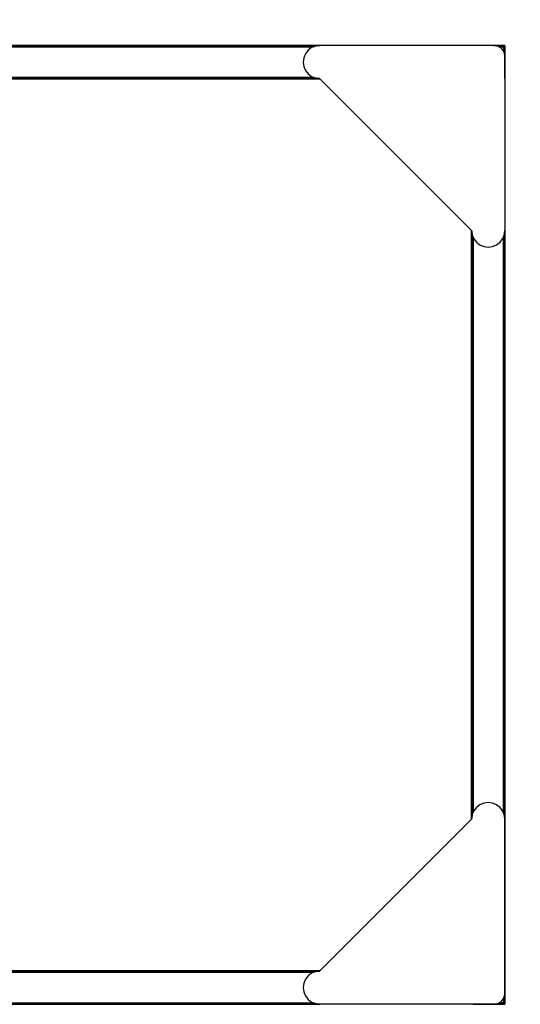
# Model space of a CAD drawing. Units: millimetres. Extents: x 2143 to 9512, y -14812 to -7879.
# Drawn here: x 6701 to 8053, y -13312 to -10653 of the extents above; entities that cross this region are included whole.
import ezdxf

# ---------------------------------------------------------------- set-up
doc = ezdxf.new("R2010")
doc.units = ezdxf.units.MM
doc.layers.add('Strefa bezpieczna', color=8, linetype='Continuous')
doc.dimstyles.get("Standard").update_dxf_attribs({"dimtxt": 180, "dimasz": 200, "dimexe": 0.18, "dimexo": 0.0625, "dimgap": 200, "dimtad": 0, "dimtih": 1, "dimtoh": 1, "dimlfac": 0.001, "dimzin": 0, "dimdsep": 46, "dimtxsty": 'Standard', "dimcen": 0.09, "dimse1": 1, "dimse2": 1, "dimadec": 0, "dimazin": 0, "dimtfac": 1, "dimtdec": 4, "dimtofl": 0, "dimtmove": 0, "dimatfit": 3, "dimfxl": 1, "dimtolj": 1, "dimtzin": 0, "dimarcsym": 0})

# ---------------------------------------------------------------- blocks, each defined once
blk = doc.blocks.new('*D121')
at = {"layer": 'Defpoints', "color": 0}
for p in [(9511.7, -7997.1), (3921.7, -10853.9), (9511.7, -10853.9)]:
    blk.add_point(p, dxfattribs=at)
at = {"layer": 'Strefa bezpieczna', "color": 0, "lineweight": -2}
for p, q in [((4121.7, -7997.1), (6246.7, -7997.1)), ((9311.7, -7997.1), (7186.7, -7997.1))]:
    blk.add_line(p, q, dxfattribs=at)
at = {"layer": 'Strefa bezpieczna', "color": 0}
for points in [[(4121.7, -7963.8), (4121.7, -8030.4), (3921.7, -7997.1)], [(9311.7, -8030.4), (9311.7, -7963.8), (9511.7, -7997.1)]]:
    blk.add_solid(points, dxfattribs=at)
at = {"layer": 'Strefa bezpieczna', "color": 0, "insert": (6716.7, -7997.1), "char_height": 180, "attachment_point": 5}
blk.add_mtext('\\A1;5.59', dxfattribs=at)
blk = doc.blocks.new('*D122')
at = {"layer": 'Defpoints', "color": 0}
for p in [(8011.7, -8541.2), (5421.7, -10987), (8011.7, -11019.4)]:
    blk.add_point(p, dxfattribs=at)
at = {"layer": 'Strefa bezpieczna', "color": 0, "lineweight": -2}
for p, q in [((5621.7, -8541.2), (6246.7, -8541.2)), ((7811.7, -8541.2), (7186.7, -8541.2))]:
    blk.add_line(p, q, dxfattribs=at)
at = {"layer": 'Strefa bezpieczna', "color": 0}
for points in [[(5621.7, -8507.8), (5621.7, -8574.5), (5421.7, -8541.2)], [(7811.7, -8574.5), (7811.7, -8507.8), (8011.7, -8541.2)]]:
    blk.add_solid(points, dxfattribs=at)
at = {"layer": 'Strefa bezpieczna', "color": 0, "insert": (6716.7, -8541.2), "char_height": 180, "attachment_point": 5}
blk.add_mtext('\\A1;2.59', dxfattribs=at)

msp = doc.modelspace()

# ---------------------------------------------------------------- linework, layer by layer
for p, q in [((5921.854, -10722.017), (7511.57, -10722.017)), ((7511.196, -10722.066), (5922.228, -10722.066)), ((5923.341, -10722.212), (7510.083, -10722.212)), ((5925.165, -10722.453), (7508.258, -10722.453)), ((7505.767, -10722.781), (5927.656, -10722.781)), ((5930.753, -10723.188), (7502.671, -10723.188)), ((7499.741, -10723.666), (5933.683, -10723.666)), ((5934.975, -10724.201), (7498.449, -10724.201)), ((5936.375, -10724.781), (7497.049, -10724.781)), ((7495.575, -10725.391), (5937.848, -10725.391)), ((5939.359, -10726.017), (7494.065, -10726.017)), ((7479.892, -10735.178), (7472.741, -10744.498)), ((7489.212, -10728.027), (7479.892, -10735.178)), ((7494.065, -10726.017), (7489.212, -10728.027)), ((7495.575, -10725.391), (7494.065, -10726.017)), ((7497.049, -10724.781), (7495.575, -10725.391)), ((7498.449, -10724.201), (7497.049, -10724.781)), ((7499.741, -10723.666), (7498.449, -10724.201)), ((7500.065, -10723.531), (7499.741, -10723.666)), ((7502.671, -10723.188), (7500.065, -10723.531)), ((7505.767, -10722.781), (7502.671, -10723.188)), ((7508.258, -10722.453), (7505.767, -10722.781)), ((7510.083, -10722.212), (7508.258, -10722.453)), ((7511.196, -10722.066), (7510.083, -10722.212)), ((7511.57, -10722.017), (7511.196, -10722.066)), ((7511.712, -10721.998), (7511.57, -10722.017)), ((7981.712, -10721.998), (7511.712, -10721.998)), ((7981.854, -10722.017), (7981.712, -10721.998)), ((7981.854, -10722.017), (8006.74, -10722.017)), ((7982.228, -10722.066), (7981.854, -10722.017)), ((8007.74, -10722.017), (7981.854, -10722.017)), ((8006.74, -10722.066), (7982.228, -10722.066)), ((7983.341, -10722.212), (7982.228, -10722.066)), ((7983.341, -10722.212), (8006.74, -10722.212)), ((7985.165, -10722.453), (7983.341, -10722.212)), ((7985.165, -10722.453), (8006.74, -10722.453)), ((7987.656, -10722.781), (7985.165, -10722.453)), ((7989.476, -10723.02), (7987.656, -10722.781)), ((8008.48, -10722.781), (7987.656, -10722.781)), ((7989.882, -10723.188), (7989.476, -10723.02)), ((7989.882, -10723.188), (8009.405, -10723.188)), ((7991.034, -10723.666), (7989.882, -10723.188)), ((8010.078, -10723.666), (7991.034, -10723.666)), ((7992.326, -10724.201), (7991.034, -10723.666)), ((7992.326, -10724.201), (8006.74, -10724.201)), ((7993.726, -10724.781), (7992.326, -10724.201)), ((7995.2, -10725.391), (7993.726, -10724.781)), ((7993.726, -10724.781), (8007.74, -10724.781)), ((7996.712, -10726.017), (7995.2, -10725.391)), ((7995.2, -10725.391), (8007.74, -10725.391)), ((8002.925, -10730.785), (7996.712, -10726.017)), ((7996.712, -10726.017), (8007.74, -10726.017)), ((8007.693, -10736.998), (8002.925, -10730.785)), ((8006.775, -10722.017), (8006.685, -10722.017)), ((8006.74, -10722.017), (8008.034, -10722.187)), ((8006.74, -10722.017), (8011.74, -10722.017)), ((8008.034, -10722.61), (8006.74, -10722.453)), ((8006.74, -10722.453), (8008.676, -10722.453)), ((8007.74, -10724.251), (8006.74, -10724.201)), ((8006.74, -10724.201), (8007.74, -10724.201)), ((8007.581, -10722.017), (8007.426, -10722.017)), ((8007.643, -10722.017), (8007.581, -10722.017)), ((8007.74, -10737.113), (8007.693, -10736.998)), ((8007.74, -10724.251), (8007.74, -10724.201)), ((8007.74, -10724.201), (8008.366, -10724.201)), ((8008.034, -10724.266), (8007.74, -10724.251)), ((8007.74, -10724.251), (8007.74, -10724.781)), ((8007.74, -10725.391), (8007.74, -10724.781)), ((8007.74, -10724.781), (8008.366, -10724.781)), ((8008.366, -10725.391), (8007.74, -10725.391)), ((8010.569, -10726.017), (8007.74, -10726.017)), ((8007.74, -10726.017), (8007.74, -10737.113)), ((8010.569, -10743.942), (8007.74, -10737.113)), ((8008.034, -10722.187), (8008.676, -10722.453)), ((8008.48, -10722.781), (8008.034, -10722.61)), ((8008.366, -10724.318), (8008.034, -10724.266)), ((8008.366, -10724.318), (8008.366, -10724.201)), ((8008.366, -10724.201), (8008.976, -10724.201)), ((8008.976, -10724.415), (8008.366, -10724.318)), ((8008.366, -10724.781), (8008.366, -10724.318)), ((8008.366, -10725.391), (8008.366, -10724.781)), ((8008.366, -10724.781), (8008.976, -10724.781)), ((8008.976, -10725.391), (8008.366, -10725.391)), ((8009.24, -10723.072), (8008.48, -10722.781)), ((8009.363, -10722.781), (8008.48, -10722.781)), ((8008.676, -10722.453), (8009.24, -10722.687)), ((8008.676, -10722.453), (8011.74, -10722.453)), ((8008.976, -10724.201), (8008.976, -10724.415)), ((8008.976, -10724.201), (8009.207, -10724.201)), ((8009.24, -10724.457), (8008.976, -10724.415)), ((8008.976, -10724.415), (8008.976, -10724.781)), ((8008.976, -10724.781), (8008.976, -10725.391)), ((8008.976, -10724.781), (8009.342, -10724.781)), ((8009.438, -10725.391), (8008.976, -10725.391)), ((8009.286, -10724.471), (8009.207, -10724.201)), ((8009.207, -10724.201), (8009.556, -10724.201)), ((8009.24, -10722.687), (8009.363, -10722.781)), ((8009.405, -10723.188), (8009.24, -10723.072)), ((8009.286, -10724.471), (8009.24, -10724.457)), ((8009.3, -10724.517), (8009.286, -10724.471)), ((8009.556, -10724.55), (8009.286, -10724.471)), ((8009.342, -10724.781), (8009.3, -10724.517)), ((8009.438, -10725.391), (8009.342, -10724.781)), ((8009.342, -10724.781), (8009.556, -10724.781)), ((8011.74, -10722.781), (8009.363, -10722.781)), ((8009.363, -10722.781), (8009.894, -10723.188)), ((8010.078, -10723.666), (8009.405, -10723.188)), ((8009.405, -10723.188), (8009.894, -10723.188)), ((8009.556, -10725.391), (8009.438, -10725.391)), ((8009.556, -10724.201), (8009.556, -10724.55)), ((8009.556, -10724.201), (8010.091, -10724.201)), ((8009.556, -10724.55), (8009.556, -10724.781)), ((8010.091, -10724.707), (8009.556, -10724.55)), ((8009.556, -10724.781), (8009.556, -10725.391)), ((8009.556, -10724.781), (8010.091, -10724.781)), ((8010.091, -10725.391), (8009.556, -10725.391)), ((8009.894, -10723.188), (8011.74, -10723.188)), ((8009.894, -10723.188), (8010.276, -10723.481)), ((8010.417, -10723.666), (8010.078, -10723.666)), ((8010.091, -10724.707), (8010.091, -10724.201)), ((8010.091, -10724.201), (8010.461, -10724.201)), ((8010.091, -10724.781), (8010.091, -10724.707)), ((8010.276, -10724.761), (8010.091, -10724.707)), ((8010.091, -10724.781), (8010.276, -10724.761)), ((8010.091, -10725.391), (8010.091, -10724.781)), ((8010.569, -10725.391), (8010.091, -10725.391)), ((8010.276, -10723.481), (8010.417, -10723.666)), ((8010.315, -10724.781), (8010.276, -10724.761)), ((8010.569, -10724.907), (8010.315, -10724.781)), ((8010.315, -10724.781), (8010.569, -10724.781)), ((8011.74, -10723.666), (8010.417, -10723.666)), ((8010.569, -10724.352), (8010.461, -10724.201)), ((8010.461, -10724.201), (8010.569, -10724.201)), ((8010.569, -10724.201), (8010.569, -10724.352)), ((8010.569, -10724.201), (8010.604, -10724.201)), ((8010.685, -10724.517), (8010.569, -10724.352)), ((8010.569, -10724.352), (8010.569, -10724.781)), ((8010.569, -10724.781), (8010.569, -10724.907)), ((8010.569, -10724.781), (8010.786, -10724.781)), ((8010.569, -10724.907), (8010.569, -10725.391)), ((8010.898, -10725.071), (8010.569, -10724.907)), ((8010.976, -10725.391), (8010.569, -10725.391)), ((8010.569, -10726.017), (8010.569, -10743.942)), ((8010.569, -10726.017), (8010.976, -10726.017)), ((8010.976, -10724.649), (8010.604, -10724.201)), ((8010.604, -10724.201), (8010.828, -10724.201)), ((8010.786, -10724.781), (8010.685, -10724.517)), ((8010.898, -10725.071), (8010.786, -10724.781)), ((8010.786, -10724.781), (8010.976, -10724.781)), ((8010.828, -10724.201), (8010.976, -10724.394)), ((8010.828, -10724.201), (8010.976, -10724.201)), ((8010.976, -10725.277), (8010.898, -10725.071)), ((8010.976, -10725.111), (8010.898, -10725.071)), ((8010.976, -10724.394), (8010.976, -10724.201)), ((8010.976, -10724.201), (8011.304, -10724.201)), ((8010.976, -10724.394), (8011.07, -10724.517)), ((8010.976, -10724.649), (8010.976, -10724.394)), ((8011.07, -10724.762), (8010.976, -10724.649)), ((8010.976, -10724.781), (8010.976, -10724.649)), ((8010.976, -10724.781), (8011.07, -10724.762)), ((8010.976, -10725.111), (8010.976, -10724.781)), ((8010.976, -10725.277), (8010.976, -10725.111)), ((8011.07, -10725.157), (8010.976, -10725.111)), ((8010.976, -10725.391), (8010.976, -10725.277)), ((8011.02, -10725.391), (8010.976, -10725.277)), ((8011.02, -10725.391), (8010.976, -10725.391)), ((8010.976, -10746.412), (8010.976, -10726.017)), ((8010.976, -10726.017), (8011.183, -10726.017)), ((8011.323, -10725.391), (8011.02, -10725.391)), ((8011.07, -10724.517), (8011.18, -10724.781)), ((8011.322, -10725.324), (8011.07, -10724.762)), ((8011.07, -10724.762), (8011.18, -10724.781)), ((8011.323, -10725.391), (8011.07, -10725.157)), ((8011.18, -10724.781), (8011.319, -10725.116)), ((8011.18, -10724.781), (8011.313, -10724.781)), ((8011.304, -10727.017), (8011.183, -10726.017)), ((8011.183, -10726.017), (8011.304, -10726.017)), ((8011.304, -10724.201), (8011.313, -10724.781)), ((8011.304, -10724.201), (8011.545, -10724.201)), ((8011.304, -10726.017), (8011.304, -10727.017)), ((8011.304, -10726.017), (8011.545, -10726.017)), ((8011.304, -10727.017), (8011.304, -10748.903)), ((8011.313, -10724.781), (8011.319, -10725.116)), ((8011.313, -10724.781), (8011.545, -10724.781)), ((8011.319, -10725.116), (8011.433, -10725.391)), ((8011.319, -10725.116), (8011.322, -10725.324)), ((8011.352, -10725.391), (8011.322, -10725.324)), ((8011.322, -10725.324), (8011.323, -10725.391)), ((8011.352, -10725.391), (8011.323, -10725.391)), ((8011.433, -10725.391), (8011.352, -10725.391)), ((8011.545, -10725.391), (8011.433, -10725.391)), ((8011.545, -10724.201), (8011.545, -10724.781)), ((8011.545, -10724.201), (8011.691, -10724.201)), ((8011.545, -10724.781), (8011.545, -10725.391)), ((8011.545, -10724.781), (8011.691, -10724.781)), ((8011.691, -10725.391), (8011.545, -10725.391)), ((8011.545, -10726.017), (8011.57, -10726.017)), ((8011.545, -10750.728), (8011.545, -10726.017)), ((8011.57, -10726.017), (8011.607, -10726.017)), ((8011.57, -10726.162), (8011.57, -10726.017)), ((8011.57, -10726.162), (8011.619, -10726.173)), ((8011.74, -10727.072), (8011.59, -10726.017)), ((8011.74, -10727.072), (8011.59, -10726.017)), ((8011.607, -10726.017), (8011.619, -10726.173)), ((8011.607, -10726.017), (8011.682, -10726.195)), ((8011.607, -10726.017), (8011.691, -10726.017)), ((8011.607, -10726.017), (8011.691, -10726.117)), ((8011.619, -10726.173), (8011.682, -10726.195)), ((8011.619, -10726.173), (8011.682, -10726.567)), ((8011.682, -10726.195), (8011.691, -10726.117)), ((8011.682, -10726.567), (8011.682, -10726.195)), ((8011.682, -10726.567), (8011.691, -10726.647)), ((8011.691, -10724.781), (8011.691, -10724.201)), ((8011.691, -10724.201), (8011.74, -10724.201)), ((8011.691, -10725.391), (8011.691, -10724.781)), ((8011.691, -10724.781), (8011.74, -10724.781)), ((8011.74, -10725.391), (8011.691, -10725.391)), ((8011.691, -10726.017), (8011.74, -10726.017)), ((8011.691, -10726.117), (8011.691, -10726.017)), ((8011.691, -10726.117), (8011.74, -10726.176)), ((8011.691, -10726.647), (8011.691, -10726.674)), ((8011.691, -10726.674), (8011.74, -10726.982)), ((8011.691, -10751.841), (8011.691, -10726.674)), ((8011.74, -10726.114), (8011.707, -10726.017)), ((8011.74, -10726.114), (8011.707, -10726.017)), ((8011.74, -10722.781), (8011.74, -10722.453)), ((8011.74, -10723.188), (8011.74, -10722.781)), ((8011.74, -10723.666), (8011.74, -10723.188)), ((8011.74, -10724.201), (8011.74, -10723.666)), ((8011.74, -10724.781), (8011.74, -10724.201)), ((8011.74, -10725.391), (8011.74, -10724.781)), ((8011.74, -10726.017), (8011.74, -10725.391)), ((8011.74, -10726.017), (8011.74, -10726.176)), ((8011.74, -10807.82), (8011.74, -10726.017)), ((8011.74, -10807.82), (8011.74, -10726.017)), ((8011.74, -10726.114), (8011.74, -10726.33)), ((8011.74, -10726.114), (8011.74, -10726.176)), ((8011.74, -10726.114), (8011.74, -10726.33)), ((8011.74, -10726.114), (8011.74, -10726.176)), ((8011.74, -10726.982), (8011.74, -10726.176)), ((8011.74, -10726.33), (8011.74, -10726.176)), ((8011.74, -10726.33), (8011.74, -10726.176)), ((8011.74, -10726.213), (8011.74, -10808.017)), ((8011.74, -10726.213), (8011.74, -10808.017)), ((8011.74, -10807.051), (8011.74, -10726.982)), ((8011.74, -10727.072), (8011.74, -10726.982)), ((8011.74, -10726.982), (8011.74, -10727.02)), ((8011.74, -10726.982), (8011.74, -10727.02)), ((8011.74, -10727.072), (8011.74, -10726.982)), ((8011.74, -10727.072), (8011.74, -10727.02)), ((8011.74, -10727.072), (8011.74, -10727.02)), ((7468.245, -10755.351), (7466.712, -10766.998)), ((7466.712, -10766.998), (7468.245, -10778.645)), ((7472.741, -10744.498), (7468.245, -10755.351)), ((8010.69, -10744.233), (8010.569, -10743.942)), ((8010.976, -10746.412), (8010.69, -10744.233)), ((8011.304, -10748.903), (8010.976, -10746.412)), ((8011.545, -10750.728), (8011.304, -10748.903)), ((8011.691, -10751.841), (8011.545, -10750.728)), ((8011.712, -10751.998), (8011.691, -10751.841)), ((8011.712, -10751.998), (8011.712, -10807.215)), ((7468.245, -10778.645), (7472.741, -10789.498)), ((7472.741, -10789.498), (7479.892, -10798.818)), ((7511.712, -10811.998), (5921.712, -10811.998)), ((5921.944, -10811.967), (7511.48, -10811.967)), ((7510.367, -10811.821), (5923.057, -10811.821)), ((5924.881, -10811.581), (7508.542, -10811.581)), ((5927.372, -10811.253), (7506.051, -10811.253)), ((7502.955, -10810.845), (5930.469, -10810.845)), ((7499.831, -10810.368), (5933.592, -10810.368)), ((5934.884, -10809.833), (7498.539, -10809.833)), ((7497.139, -10809.253), (5936.284, -10809.253)), ((7495.666, -10808.642), (5937.758, -10808.642)), ((5939.269, -10808.017), (7494.155, -10808.017)), ((7479.892, -10798.818), (7489.212, -10805.969)), ((7489.212, -10805.969), (7494.155, -10808.017)), ((7494.155, -10808.017), (7495.666, -10808.642)), ((7495.666, -10808.642), (7497.139, -10809.253)), ((7497.139, -10809.253), (7498.539, -10809.833)), ((7498.539, -10809.833), (7499.831, -10810.368)), ((7499.831, -10810.368), (7500.065, -10810.465)), ((7500.065, -10810.465), (7502.955, -10810.845)), ((7502.955, -10810.845), (7506.051, -10811.253)), ((7506.051, -10811.253), (7508.542, -10811.581)), ((7508.542, -10811.581), (7510.367, -10811.821)), ((7510.367, -10811.821), (7511.48, -10811.967)), ((7511.48, -10811.967), (7511.712, -10811.998)), ((7921.712, -11221.998), (7511.712, -10811.998)), ((8011.74, -10806.961), (8011.712, -10807.161)), ((8011.74, -10806.961), (8011.712, -10807.161)), ((8011.712, -10807.215), (8011.74, -10807.051)), ((8011.712, -10807.215), (8011.712, -10807.891)), ((8011.712, -10807.891), (8011.74, -10807.858)), ((8011.712, -10807.891), (8011.712, -10808.016)), ((8011.74, -10807.919), (8011.712, -10808.002)), ((8011.74, -10807.919), (8011.712, -10808.002)), ((8011.712, -10808.016), (8011.74, -10808.017)), ((8011.712, -10808.016), (8011.712, -10808.642)), ((8011.74, -10808.642), (8011.712, -10808.642)), ((8011.712, -10808.642), (8011.712, -10809.253)), ((8011.712, -10809.253), (8011.74, -10809.253)), ((8011.712, -10809.253), (8011.712, -10809.833)), ((8011.712, -10809.833), (8011.74, -10809.833)), ((8011.712, -10809.833), (8011.712, -10810.368)), ((8011.74, -10810.368), (8011.712, -10810.368)), ((8011.712, -10810.368), (8011.712, -10810.845)), ((8011.712, -10810.845), (8011.74, -10810.845)), ((8011.712, -10810.845), (8011.712, -10811.253)), ((8011.74, -10811.253), (8011.712, -10811.253)), ((8011.712, -10811.253), (8011.712, -10811.581)), ((8011.712, -10811.581), (8011.74, -10811.581)), ((8011.712, -10811.581), (8011.712, -10811.821)), ((8011.712, -10811.821), (8011.74, -10811.821)), ((8011.712, -10811.821), (8011.712, -10811.967)), ((8011.74, -10811.967), (8011.712, -10811.967)), ((8011.712, -10811.967), (8011.712, -10812.017)), ((8011.712, -10812.017), (8011.74, -10812.017)), ((8011.712, -10812.017), (8011.712, -10816.8)), ((8011.74, -10817.017), (8011.712, -10816.8)), ((8011.712, -10816.8), (8011.712, -11221.998)), ((8011.74, -10806.961), (8011.74, -10807.051)), ((8011.74, -10806.961), (8011.74, -10807.014)), ((8011.74, -10806.961), (8011.74, -10807.014)), ((8011.74, -10806.961), (8011.74, -10807.051)), ((8011.74, -10807.051), (8011.74, -10807.014)), ((8011.74, -10807.051), (8011.74, -10807.014)), ((8011.74, -10807.051), (8011.74, -10807.858)), ((8011.74, -10807.703), (8011.74, -10807.858)), ((8011.74, -10807.919), (8011.74, -10807.703)), ((8011.74, -10807.919), (8011.74, -10807.703)), ((8011.74, -10807.703), (8011.74, -10807.858)), ((8011.74, -10807.858), (8011.74, -10808.017)), ((8011.74, -10807.858), (8011.74, -10807.919)), ((8011.74, -10807.858), (8011.74, -10807.919)), ((8011.74, -10808.017), (8011.74, -10808.642)), ((8011.74, -10808.642), (8011.74, -10809.253)), ((8011.74, -10809.253), (8011.74, -10809.833)), ((8011.74, -10810.368), (8011.74, -10809.833)), ((8011.74, -10810.368), (8011.74, -10810.845)), ((8011.74, -10810.845), (8011.74, -10811.253)), ((8011.74, -10811.253), (8011.74, -10811.581)), ((8011.74, -10811.821), (8011.74, -10811.581)), ((8011.74, -10811.967), (8011.74, -10811.821)), ((8011.74, -10812.017), (8011.74, -10811.967)), ((8011.74, -10812.017), (8011.74, -10817.017)), ((8011.74, -10817.017), (8011.74, -13217.017)), ((7921.712, -11221.998), (7921.74, -11222.215)), ((7921.74, -11222.215), (7921.74, -12811.781)), ((7921.74, -11222.215), (7921.79, -11222.589)), ((8011.545, -11223.268), (8011.691, -11222.155)), ((8011.691, -11222.155), (8011.712, -11221.998)), ((8011.691, -12811.841), (8011.691, -11222.155)), ((7921.79, -12811.407), (7921.79, -11222.589)), ((7921.79, -11222.589), (7921.936, -11223.702)), ((7921.936, -11223.702), (7921.936, -12810.294)), ((7921.936, -11223.702), (7922.176, -11225.526)), ((7922.176, -11225.526), (7922.176, -12808.47)), ((7922.176, -11225.526), (7922.504, -11228.017)), ((7922.504, -12805.979), (7922.504, -11228.017)), ((7922.504, -11228.017), (7922.912, -11231.114)), ((7922.912, -11231.114), (7922.912, -12802.882)), ((7922.912, -11231.114), (7923.245, -11233.645)), ((7923.245, -11233.645), (7923.389, -11233.993)), ((7923.389, -12800.003), (7923.389, -11233.993)), ((7923.389, -11233.993), (7923.924, -11235.285)), ((7923.924, -11235.285), (7923.924, -12798.711)), ((7923.924, -11235.285), (7924.504, -11236.685)), ((7924.504, -11236.685), (7924.504, -12797.311)), ((7924.504, -11236.685), (7925.115, -11238.158)), ((7925.115, -12795.838), (7925.115, -11238.158)), ((7925.115, -11238.158), (7925.74, -11239.669)), ((7925.74, -11239.669), (7925.74, -12794.327)), ((7925.74, -11239.669), (7927.741, -11244.498)), ((7927.741, -11244.498), (7934.892, -11253.818)), ((7998.532, -11253.818), (8005.683, -11244.498)), ((8005.683, -11244.498), (8007.74, -11239.531)), ((8007.74, -11239.531), (8008.366, -11238.02)), ((8007.74, -11239.531), (8007.74, -12794.465)), ((8008.366, -11238.02), (8008.976, -11236.547)), ((8008.366, -12795.976), (8008.366, -11238.02)), ((8008.976, -11236.547), (8009.556, -11235.147)), ((8008.976, -11236.547), (8008.976, -12797.449)), ((8009.556, -11235.147), (8010.091, -11233.855)), ((8009.556, -11235.147), (8009.556, -12798.849)), ((8010.091, -11233.855), (8010.178, -11233.645)), ((8010.091, -12800.141), (8010.091, -11233.855)), ((8010.178, -11233.645), (8010.569, -11230.68)), ((8010.569, -11230.68), (8010.976, -11227.584)), ((8010.569, -11230.68), (8010.569, -12803.316)), ((8010.976, -11227.584), (8011.304, -11225.093)), ((8010.976, -12806.412), (8010.976, -11227.584)), ((8011.304, -11225.093), (8011.545, -11223.268)), ((8011.304, -11225.093), (8011.304, -12808.903)), ((8011.545, -11223.268), (8011.545, -12810.728)), ((7934.892, -11253.818), (7944.212, -11260.969)), ((7944.212, -11260.969), (7955.065, -11265.465)), ((7955.065, -11265.465), (7966.712, -11266.998)), ((7966.712, -11266.998), (7978.359, -11265.465)), ((7978.359, -11265.465), (7989.212, -11260.969)), ((7989.212, -11260.969), (7998.532, -11253.818)), ((7927.741, -12789.498), (7925.74, -12794.327)), ((7934.892, -12780.178), (7927.741, -12789.498)), ((7944.212, -12773.027), (7934.892, -12780.178)), ((7955.065, -12768.531), (7944.212, -12773.027)), ((7966.712, -12766.998), (7955.065, -12768.531)), ((7978.359, -12768.531), (7966.712, -12766.998)), ((7989.212, -12773.027), (7978.359, -12768.531)), ((7998.532, -12780.178), (7989.212, -12773.027)), ((8005.683, -12789.498), (7998.532, -12780.178)), ((8007.74, -12794.465), (8005.683, -12789.498)), ((7511.712, -13221.998), (7921.712, -12811.998)), ((7921.74, -12811.781), (7921.712, -12811.998)), ((7921.79, -12811.407), (7921.74, -12811.781)), ((7921.936, -12810.294), (7921.79, -12811.407)), ((7922.176, -12808.47), (7921.936, -12810.294)), ((7922.504, -12805.979), (7922.176, -12808.47)), ((7922.912, -12802.882), (7922.504, -12805.979)), ((7923.245, -12800.351), (7922.912, -12802.882)), ((7923.389, -12800.003), (7923.245, -12800.351)), ((7923.924, -12798.711), (7923.389, -12800.003)), ((7924.504, -12797.311), (7923.924, -12798.711)), ((7925.115, -12795.838), (7924.504, -12797.311)), ((7925.74, -12794.327), (7925.115, -12795.838)), ((8008.366, -12795.976), (8007.74, -12794.465)), ((8008.976, -12797.449), (8008.366, -12795.976)), ((8009.556, -12798.849), (8008.976, -12797.449)), ((8010.091, -12800.141), (8009.556, -12798.849)), ((8010.178, -12800.351), (8010.091, -12800.141)), ((8010.569, -12803.316), (8010.178, -12800.351)), ((8010.976, -12806.412), (8010.569, -12803.316)), ((8011.304, -12808.903), (8010.976, -12806.412)), ((8011.545, -12810.728), (8011.304, -12808.903)), ((8011.691, -12811.841), (8011.545, -12810.728)), ((8011.712, -12811.998), (8011.691, -12811.841)), ((8011.712, -13217.233), (8011.712, -12811.998)), ((7511.57, -13222.017), (5921.854, -13222.017)), ((5922.228, -13222.066), (7511.196, -13222.066)), ((7510.083, -13222.212), (5923.341, -13222.212)), ((7508.258, -13222.453), (5925.165, -13222.453)), ((5927.656, -13222.781), (7505.767, -13222.781)), ((7502.671, -13223.188), (5930.753, -13223.188)), ((5933.683, -13223.666), (7499.741, -13223.666)), ((7498.449, -13224.201), (5934.975, -13224.201)), ((7497.049, -13224.781), (5936.375, -13224.781)), ((5937.848, -13225.391), (7495.575, -13225.391)), ((7494.065, -13226.017), (5939.359, -13226.017)), ((7479.892, -13235.178), (7472.741, -13244.498)), ((7489.212, -13228.027), (7479.892, -13235.178)), ((7494.065, -13226.017), (7489.212, -13228.027)), ((7495.575, -13225.391), (7494.065, -13226.017)), ((7497.049, -13224.781), (7495.575, -13225.391)), ((7498.449, -13224.201), (7497.049, -13224.781)), ((7499.741, -13223.666), (7498.449, -13224.201)), ((7500.065, -13223.531), (7499.741, -13223.666)), ((7502.671, -13223.188), (7500.065, -13223.531)), ((7505.767, -13222.781), (7502.671, -13223.188)), ((7508.258, -13222.453), (7505.767, -13222.781)), ((7510.083, -13222.212), (7508.258, -13222.453)), ((7511.196, -13222.066), (7510.083, -13222.212)), ((7511.57, -13222.017), (7511.196, -13222.066)), ((7511.712, -13221.998), (7511.57, -13222.017)), ((8011.712, -13217.233), (8011.74, -13217.017)), ((8011.712, -13222.017), (8011.712, -13217.233)), ((8011.74, -13222.017), (8011.712, -13222.017)), ((8011.712, -13222.066), (8011.712, -13222.017)), ((8011.712, -13222.066), (8011.74, -13222.066)), ((8011.712, -13222.212), (8011.712, -13222.066)), ((8011.74, -13222.212), (8011.712, -13222.212)), ((8011.712, -13222.453), (8011.712, -13222.212)), ((8011.74, -13222.453), (8011.712, -13222.453)), ((8011.712, -13222.781), (8011.712, -13222.453)), ((8011.712, -13222.781), (8011.74, -13222.781)), ((8011.712, -13223.188), (8011.712, -13222.781)), ((8011.74, -13223.188), (8011.712, -13223.188)), ((8011.712, -13223.666), (8011.712, -13223.188)), ((8011.712, -13223.666), (8011.74, -13223.666)), ((8011.712, -13224.201), (8011.712, -13223.666)), ((8011.74, -13224.201), (8011.712, -13224.201)), ((8011.712, -13224.781), (8011.712, -13224.201)), ((8011.74, -13224.781), (8011.712, -13224.781)), ((8011.712, -13225.391), (8011.712, -13224.781)), ((8011.712, -13225.391), (8011.74, -13225.391)), ((8011.712, -13226.031), (8011.712, -13225.391)), ((8011.74, -13226.017), (8011.712, -13226.031)), ((8011.74, -13226.114), (8011.712, -13226.031)), ((8011.712, -13226.204), (8011.712, -13226.031)), ((8011.74, -13226.213), (8011.712, -13226.204)), ((8011.712, -13226.264), (8011.712, -13226.204)), ((8011.74, -13226.33), (8011.712, -13226.264)), ((8011.712, -13226.819), (8011.712, -13226.264)), ((8011.712, -13226.819), (8011.74, -13226.982)), ((8011.712, -13281.998), (8011.712, -13226.819)), ((8011.712, -13226.872), (8011.74, -13227.072)), ((8011.74, -13217.017), (8011.74, -13222.017)), ((8011.74, -13222.066), (8011.74, -13222.017)), ((8011.74, -13222.212), (8011.74, -13222.066)), ((8011.74, -13222.453), (8011.74, -13222.212)), ((8011.74, -13222.453), (8011.74, -13222.781)), ((8011.74, -13223.188), (8011.74, -13222.781)), ((8011.74, -13223.666), (8011.74, -13223.188)), ((8011.74, -13223.666), (8011.74, -13224.201)), ((8011.74, -13224.201), (8011.74, -13224.781)), ((8011.74, -13224.781), (8011.74, -13225.391)), ((8011.74, -13225.391), (8011.74, -13226.017)), ((8011.74, -13226.017), (8011.74, -13226.114)), ((8011.74, -13226.017), (8011.74, -13307.82)), ((8011.74, -13226.114), (8011.74, -13226.213)), ((8011.74, -13226.33), (8011.74, -13226.114)), ((8011.74, -13226.176), (8011.74, -13226.33)), ((8011.74, -13226.33), (8011.74, -13226.213)), ((8011.74, -13308.017), (8011.74, -13226.213)), ((8011.74, -13226.982), (8011.74, -13226.33)), ((8011.74, -13307.051), (8011.74, -13226.982)), ((8011.74, -13226.982), (8011.74, -13227.072)), ((8011.74, -13227.02), (8011.74, -13226.982)), ((8011.74, -13227.072), (8011.74, -13227.02)), ((7468.245, -13255.351), (7466.712, -13266.998)), ((7466.712, -13266.998), (7468.245, -13278.645)), ((7472.741, -13244.498), (7468.245, -13255.351)), ((7468.245, -13278.645), (7472.741, -13289.498)), ((7472.741, -13289.498), (7479.892, -13298.818)), ((8007.74, -13296.883), (8008.366, -13295.372)), ((8008.366, -13295.372), (8008.976, -13293.899)), ((8008.366, -13295.372), (8008.366, -13308.017)), ((8008.976, -13293.899), (8009.556, -13292.499)), ((8008.976, -13293.899), (8008.976, -13308.017)), ((8009.556, -13292.499), (8010.091, -13291.207)), ((8009.556, -13292.499), (8009.556, -13307.017)), ((8010.091, -13291.207), (8010.569, -13290.054)), ((8010.091, -13308.017), (8010.091, -13291.207)), ((8010.569, -13290.054), (8010.69, -13289.763)), ((8010.569, -13290.054), (8010.569, -13308.017)), ((8010.69, -13289.763), (8010.976, -13287.584)), ((8010.976, -13287.584), (8011.304, -13285.093)), ((8010.976, -13308.017), (8010.976, -13287.584)), ((8011.304, -13285.093), (8011.545, -13283.268)), ((8011.304, -13285.093), (8011.304, -13307.017)), ((8011.545, -13283.268), (8011.691, -13282.155)), ((8011.545, -13283.268), (8011.545, -13308.017)), ((8011.691, -13282.155), (8011.712, -13281.998)), ((8011.691, -13282.155), (8011.691, -13307.307)), ((7511.712, -13311.998), (5921.712, -13311.998)), ((5921.944, -13311.967), (7511.48, -13311.967)), ((7510.367, -13311.821), (5923.057, -13311.821)), ((7508.542, -13311.581), (5924.881, -13311.581)), ((5927.372, -13311.253), (7506.051, -13311.253)), ((7502.955, -13310.845), (5930.469, -13310.845)), ((5933.592, -13310.368), (7499.831, -13310.368)), ((7498.539, -13309.833), (5934.884, -13309.833)), ((7497.139, -13309.253), (5936.284, -13309.253)), ((5937.758, -13308.642), (7495.666, -13308.642)), ((5939.269, -13308.017), (7494.155, -13308.017)), ((7479.892, -13298.818), (7489.212, -13305.969)), ((7489.212, -13305.969), (7494.155, -13308.017)), ((7494.155, -13308.017), (7495.666, -13308.642)), ((7495.666, -13308.642), (7497.139, -13309.253)), ((7497.139, -13309.253), (7498.539, -13309.833)), ((7498.539, -13309.833), (7499.831, -13310.368)), ((7499.831, -13310.368), (7500.065, -13310.465)), ((7500.065, -13310.465), (7502.955, -13310.845)), ((7502.955, -13310.845), (7506.051, -13311.253)), ((7506.051, -13311.253), (7508.542, -13311.581)), ((7508.542, -13311.581), (7510.367, -13311.821)), ((7510.367, -13311.821), (7511.48, -13311.967)), ((7511.48, -13311.967), (7511.712, -13311.998)), ((7916.74, -13312.017), (7511.712, -13311.998)), ((7916.882, -13311.998), (7916.74, -13312.017)), ((7921.74, -13312.017), (7916.882, -13311.998)), ((7925.74, -13312.017), (7921.74, -13312.017)), ((7925.877, -13311.998), (7925.74, -13312.017)), ((8007.544, -13312.017), (7925.74, -13312.017)), ((8007.544, -13312.017), (7925.74, -13312.017)), ((7925.838, -13312.017), (7925.783, -13311.998)), ((7925.838, -13312.017), (7925.783, -13311.998)), ((7925.838, -13312.017), (7926.054, -13312.017)), ((7925.899, -13312.017), (7925.838, -13312.017)), ((7925.838, -13312.017), (7925.899, -13312.017)), ((7925.838, -13312.017), (7926.054, -13312.017)), ((7925.877, -13311.998), (7925.899, -13312.017)), ((7925.971, -13312.017), (7925.899, -13312.017)), ((7926.054, -13312.017), (7925.899, -13312.017)), ((7926.054, -13312.017), (7925.899, -13312.017)), ((7925.937, -13312.017), (8007.74, -13312.017)), ((7925.937, -13312.017), (8007.74, -13312.017)), ((7925.971, -13312.017), (7926.573, -13311.998)), ((7926.573, -13311.998), (7926.61, -13311.998)), ((7926.61, -13311.998), (7926.706, -13312.017)), ((7926.796, -13312.017), (7926.664, -13311.998)), ((7926.796, -13312.017), (7926.664, -13311.998)), ((7926.706, -13312.017), (7981.712, -13311.998)), ((7926.706, -13312.017), (7926.743, -13312.017)), ((7926.796, -13312.017), (7926.706, -13312.017)), ((7926.706, -13312.017), (7926.743, -13312.017)), ((7926.796, -13312.017), (7926.706, -13312.017)), ((7926.796, -13312.017), (7926.743, -13312.017)), ((7926.796, -13312.017), (7926.743, -13312.017)), ((7981.712, -13311.998), (7981.944, -13311.967)), ((8006.775, -13312.017), (7981.712, -13311.998)), ((7981.944, -13311.967), (7983.057, -13311.821)), ((7981.944, -13311.967), (8006.74, -13311.967)), ((7983.057, -13311.821), (7984.881, -13311.581)), ((7983.057, -13311.821), (8007.74, -13311.821)), ((7984.881, -13311.581), (7987.372, -13311.253)), ((8006.74, -13311.581), (7984.881, -13311.581)), ((7987.372, -13311.253), (7989.476, -13310.976)), ((7987.372, -13311.253), (8007.74, -13311.253)), ((7989.476, -13310.976), (7989.792, -13310.845)), ((7989.792, -13310.845), (7996.62, -13308.017)), ((8007.74, -13310.845), (7989.792, -13310.845)), ((7996.62, -13308.017), (7996.712, -13307.979)), ((8007.74, -13308.017), (7996.62, -13308.017)), ((7996.712, -13307.979), (8002.925, -13303.211)), ((8002.925, -13303.211), (8007.693, -13296.998)), ((8006.685, -13312.017), (8007.74, -13311.866)), ((8006.685, -13312.017), (8007.74, -13311.866)), ((8006.685, -13312.017), (8006.775, -13312.017)), ((8006.685, -13312.017), (8006.737, -13312.017)), ((8006.685, -13312.017), (8006.737, -13312.017)), ((8006.685, -13312.017), (8006.775, -13312.017)), ((8006.775, -13312.017), (8006.737, -13312.017)), ((8006.775, -13312.017), (8006.737, -13312.017)), ((8006.74, -13311.581), (8007.74, -13311.459)), ((8007.74, -13311.581), (8006.74, -13311.581)), ((8006.74, -13311.967), (8006.994, -13311.986)), ((8006.994, -13311.986), (8006.775, -13312.017)), ((8006.775, -13312.017), (8007.581, -13312.017)), ((8007.083, -13311.967), (8006.994, -13311.986)), ((8007.126, -13311.967), (8007.083, -13311.967)), ((8007.19, -13311.958), (8007.126, -13311.967)), ((8007.584, -13311.896), (8007.19, -13311.958)), ((8007.19, -13311.958), (8007.562, -13311.958)), ((8007.643, -13312.017), (8007.426, -13312.017)), ((8007.426, -13312.017), (8007.581, -13312.017)), ((8007.426, -13312.017), (8007.581, -13312.017)), ((8007.643, -13312.017), (8007.426, -13312.017)), ((8007.739, -13311.896), (8007.562, -13311.958)), ((8007.584, -13311.896), (8007.562, -13311.958)), ((8007.562, -13311.958), (8007.645, -13311.967)), ((8007.645, -13311.967), (8007.581, -13312.017)), ((8007.581, -13312.017), (8007.74, -13312.017)), ((8007.643, -13312.017), (8007.581, -13312.017)), ((8007.643, -13312.017), (8007.581, -13312.017)), ((8007.595, -13311.846), (8007.584, -13311.896)), ((8007.739, -13311.896), (8007.584, -13311.896)), ((8007.595, -13311.846), (8007.74, -13311.846)), ((8007.643, -13312.017), (8007.74, -13311.983)), ((8007.643, -13312.017), (8007.74, -13311.983)), ((8007.739, -13311.896), (8007.645, -13311.967)), ((8007.645, -13311.967), (8007.74, -13311.967)), ((8007.693, -13296.998), (8007.74, -13296.883)), ((8007.74, -13311.846), (8007.739, -13311.896)), ((8007.739, -13311.896), (8007.74, -13311.967)), ((8007.74, -13296.883), (8007.74, -13308.017)), ((8007.74, -13308.017), (8007.74, -13310.845)), ((8007.74, -13310.845), (8007.74, -13311.253)), ((8007.74, -13311.253), (8007.74, -13311.459)), ((8007.74, -13311.459), (8007.74, -13311.581)), ((8007.74, -13311.581), (8007.74, -13311.821)), ((8007.74, -13311.821), (8007.74, -13311.846)), ((8007.74, -13311.967), (8007.74, -13312.017)), ((8007.74, -13312.017), (8008.366, -13312.017)), ((8008.366, -13308.017), (8008.976, -13308.017)), ((8008.366, -13308.642), (8008.366, -13308.017)), ((8008.366, -13308.642), (8008.976, -13308.642)), ((8008.366, -13309.253), (8008.366, -13308.642)), ((8008.976, -13309.253), (8008.366, -13309.253)), ((8008.366, -13309.715), (8008.366, -13309.253)), ((8008.366, -13309.715), (8008.976, -13309.618)), ((8008.366, -13309.833), (8008.366, -13309.715)), ((8008.976, -13309.833), (8008.366, -13309.833)), ((8008.366, -13310.368), (8008.366, -13309.833)), ((8008.366, -13310.368), (8008.976, -13310.368)), ((8008.366, -13310.845), (8008.366, -13310.368)), ((8008.85, -13310.845), (8008.366, -13310.845)), ((8008.366, -13311.253), (8008.366, -13310.845)), ((8008.366, -13311.296), (8008.48, -13311.253)), ((8008.366, -13311.253), (8008.48, -13311.253)), ((8008.366, -13311.296), (8008.366, -13311.253)), ((8008.366, -13311.6), (8008.366, -13311.296)), ((8008.366, -13311.6), (8008.6, -13311.347)), ((8008.641, -13311.595), (8008.366, -13311.709)), ((8008.366, -13311.629), (8008.433, -13311.599)), ((8008.433, -13311.599), (8008.366, -13311.6)), ((8008.366, -13311.629), (8008.366, -13311.6)), ((8008.366, -13311.709), (8008.366, -13311.629)), ((8008.366, -13311.821), (8008.366, -13311.709)), ((8008.976, -13311.821), (8008.366, -13311.821)), ((8008.366, -13311.967), (8008.366, -13311.821)), ((8008.366, -13312.017), (8008.366, -13311.967)), ((8008.366, -13311.967), (8008.976, -13311.967)), ((8008.366, -13312.017), (8008.976, -13312.017)), ((8008.433, -13311.599), (8008.995, -13311.347)), ((8008.641, -13311.595), (8008.433, -13311.599)), ((8008.48, -13311.253), (8008.686, -13311.174)), ((8008.48, -13311.253), (8008.646, -13311.253)), ((8008.6, -13311.347), (8008.646, -13311.253)), ((8008.976, -13311.456), (8008.641, -13311.595)), ((8008.976, -13311.59), (8008.641, -13311.595)), ((8008.646, -13311.253), (8008.686, -13311.174)), ((8008.646, -13311.253), (8008.976, -13311.253)), ((8008.686, -13311.174), (8008.85, -13310.845)), ((8008.686, -13311.174), (8008.976, -13311.063)), ((8008.85, -13310.845), (8008.976, -13310.591)), ((8008.976, -13310.845), (8008.85, -13310.845)), ((8008.976, -13308.017), (8008.976, -13308.642)), ((8009.506, -13308.017), (8008.976, -13308.017)), ((8008.976, -13308.642), (8009.438, -13308.642)), ((8008.976, -13308.642), (8008.976, -13309.253)), ((8009.342, -13309.253), (8008.976, -13309.253)), ((8008.976, -13309.253), (8008.976, -13309.618)), ((8008.976, -13309.618), (8009.24, -13309.576)), ((8008.976, -13309.618), (8008.976, -13309.833)), ((8009.207, -13309.833), (8008.976, -13309.833)), ((8008.976, -13309.833), (8008.976, -13310.368)), ((8008.976, -13310.368), (8009.05, -13310.368)), ((8008.976, -13310.368), (8008.996, -13310.552)), ((8008.976, -13310.591), (8008.996, -13310.552)), ((8008.976, -13310.591), (8008.976, -13310.845)), ((8009.405, -13310.845), (8008.976, -13310.845)), ((8008.976, -13310.845), (8008.976, -13311.063)), ((8008.976, -13311.063), (8009.24, -13310.962)), ((8008.976, -13311.063), (8008.976, -13311.253)), ((8008.976, -13311.253), (8009.108, -13311.253)), ((8008.976, -13311.253), (8008.995, -13311.347)), ((8009.24, -13311.347), (8008.976, -13311.456)), ((8008.995, -13311.347), (8008.976, -13311.456)), ((8008.976, -13311.456), (8008.976, -13311.59)), ((8009.556, -13311.581), (8008.976, -13311.59)), ((8008.976, -13311.59), (8008.976, -13311.821)), ((8009.556, -13311.821), (8008.976, -13311.821)), ((8008.976, -13311.821), (8008.976, -13311.967)), ((8008.976, -13311.967), (8008.976, -13312.017)), ((8008.976, -13311.967), (8009.556, -13311.967)), ((8008.976, -13312.017), (8009.556, -13312.017)), ((8008.995, -13311.347), (8009.108, -13311.253)), ((8008.996, -13310.552), (8009.05, -13310.368)), ((8009.05, -13310.368), (8009.207, -13309.833)), ((8009.05, -13310.368), (8009.556, -13310.368)), ((8009.108, -13311.253), (8009.556, -13310.88)), ((8009.108, -13311.253), (8009.363, -13311.253)), ((8009.207, -13309.833), (8009.286, -13309.563)), ((8009.556, -13309.833), (8009.207, -13309.833)), ((8009.24, -13309.576), (8009.286, -13309.563)), ((8009.24, -13310.962), (8009.405, -13310.845)), ((8009.363, -13311.253), (8009.24, -13311.347)), ((8009.286, -13309.563), (8009.556, -13309.484)), ((8009.286, -13309.563), (8009.3, -13309.517)), ((8009.3, -13309.517), (8009.342, -13309.253)), ((8009.342, -13309.253), (8009.438, -13308.642)), ((8009.556, -13309.253), (8009.342, -13309.253)), ((8009.556, -13311.104), (8009.363, -13311.253)), ((8009.363, -13311.253), (8009.556, -13311.253)), ((8009.405, -13310.845), (8009.556, -13310.738)), ((8009.556, -13310.845), (8009.405, -13310.845)), ((8009.438, -13308.642), (8009.491, -13308.311)), ((8009.438, -13308.642), (8009.556, -13308.642)), ((8009.491, -13308.311), (8009.506, -13308.017)), ((8009.506, -13308.017), (8009.556, -13307.017)), ((8009.506, -13308.017), (8009.556, -13308.017)), ((8009.556, -13307.017), (8009.556, -13308.017)), ((8009.556, -13308.017), (8009.556, -13308.642)), ((8009.556, -13308.642), (8009.556, -13309.253)), ((8009.556, -13309.253), (8009.556, -13309.484)), ((8009.556, -13309.484), (8009.556, -13309.833)), ((8009.556, -13309.833), (8009.556, -13310.368)), ((8009.556, -13310.368), (8009.556, -13310.738)), ((8009.556, -13310.738), (8009.556, -13310.845)), ((8009.556, -13310.845), (8009.556, -13310.88)), ((8009.556, -13310.88), (8009.556, -13311.104)), ((8009.556, -13311.104), (8009.556, -13311.253)), ((8009.556, -13311.253), (8009.556, -13311.581)), ((8009.556, -13311.581), (8009.556, -13311.821)), ((8009.556, -13311.821), (8009.556, -13311.967)), ((8009.556, -13311.967), (8009.556, -13312.017)), ((8009.556, -13312.017), (8010.091, -13312.017)), ((8010.091, -13308.642), (8010.091, -13308.017)), ((8010.091, -13308.017), (8010.569, -13308.017)), ((8010.091, -13308.642), (8010.569, -13308.642)), ((8010.091, -13309.253), (8010.091, -13308.642)), ((8010.276, -13309.272), (8010.091, -13309.253)), ((8010.091, -13309.326), (8010.091, -13309.253)), ((8010.091, -13309.326), (8010.276, -13309.272)), ((8010.091, -13309.833), (8010.091, -13309.326)), ((8010.091, -13310.355), (8010.461, -13309.833)), ((8010.461, -13309.833), (8010.091, -13309.833)), ((8010.091, -13310.355), (8010.091, -13309.833)), ((8010.091, -13310.355), (8010.276, -13310.228)), ((8010.091, -13310.355), (8010.425, -13310.357)), ((8010.091, -13310.694), (8010.091, -13310.355)), ((8010.276, -13310.552), (8010.091, -13310.694)), ((8010.091, -13310.845), (8010.091, -13310.694)), ((8010.569, -13310.845), (8010.091, -13310.845)), ((8010.091, -13311.253), (8010.091, -13310.845)), ((8010.091, -13311.253), (8010.569, -13311.253)), ((8010.091, -13311.581), (8010.091, -13311.253)), ((8010.569, -13311.581), (8010.091, -13311.581)), ((8010.091, -13311.821), (8010.091, -13311.581)), ((8010.091, -13311.967), (8010.091, -13311.821)), ((8010.569, -13311.821), (8010.091, -13311.821)), ((8010.091, -13312.017), (8010.091, -13311.967)), ((8010.091, -13311.967), (8010.569, -13311.967)), ((8010.569, -13312.017), (8010.091, -13312.017)), ((8010.276, -13309.272), (8010.315, -13309.253)), ((8010.276, -13310.228), (8010.569, -13309.875)), ((8010.425, -13310.357), (8010.276, -13310.552)), ((8010.315, -13309.253), (8010.569, -13309.126)), ((8010.569, -13309.253), (8010.315, -13309.253)), ((8010.569, -13310.171), (8010.425, -13310.357)), ((8010.425, -13310.357), (8010.569, -13310.358)), ((8010.461, -13309.833), (8010.569, -13309.681)), ((8010.569, -13309.833), (8010.461, -13309.833)), ((8010.569, -13308.017), (8010.976, -13308.017)), ((8010.569, -13308.017), (8010.569, -13308.642)), ((8010.569, -13308.642), (8010.976, -13308.642)), ((8010.569, -13308.642), (8010.569, -13309.126)), ((8010.569, -13309.126), (8010.898, -13308.962)), ((8010.569, -13309.126), (8010.569, -13309.253)), ((8010.786, -13309.253), (8010.569, -13309.253)), ((8010.569, -13309.253), (8010.569, -13309.681)), ((8010.569, -13309.681), (8010.685, -13309.517)), ((8010.569, -13309.681), (8010.569, -13309.833)), ((8010.828, -13309.833), (8010.569, -13310.171)), ((8010.569, -13309.875), (8010.604, -13309.833)), ((8010.604, -13309.833), (8010.569, -13309.833)), ((8010.569, -13309.833), (8010.569, -13309.875)), ((8010.569, -13309.875), (8010.569, -13310.171)), ((8010.569, -13310.171), (8010.569, -13310.358)), ((8010.569, -13310.358), (8010.976, -13310.362)), ((8010.569, -13310.358), (8010.569, -13310.845)), ((8010.976, -13310.845), (8010.569, -13310.845)), ((8010.569, -13310.845), (8010.569, -13311.253)), ((8010.569, -13311.253), (8010.569, -13311.581)), ((8010.569, -13311.253), (8010.976, -13311.253)), ((8010.569, -13311.581), (8010.569, -13311.821)), ((8010.976, -13311.581), (8010.569, -13311.581)), ((8010.569, -13311.821), (8010.569, -13311.967)), ((8010.976, -13311.821), (8010.569, -13311.821)), ((8010.569, -13311.967), (8010.569, -13312.017)), ((8010.569, -13311.967), (8010.976, -13311.967)), ((8010.976, -13312.017), (8010.569, -13312.017)), ((8010.604, -13309.833), (8010.976, -13309.384)), ((8010.828, -13309.833), (8010.604, -13309.833)), ((8010.685, -13309.517), (8010.786, -13309.253)), ((8010.786, -13309.253), (8010.898, -13308.962)), ((8010.976, -13309.253), (8010.786, -13309.253)), ((8010.976, -13309.639), (8010.828, -13309.833)), ((8010.976, -13309.833), (8010.828, -13309.833)), ((8010.898, -13308.962), (8010.976, -13308.756)), ((8010.898, -13308.962), (8010.976, -13308.923)), ((8010.976, -13308.642), (8010.976, -13308.017)), ((8011.183, -13308.017), (8010.976, -13308.017)), ((8010.976, -13308.756), (8011.02, -13308.642)), ((8010.976, -13308.642), (8011.02, -13308.642)), ((8010.976, -13308.756), (8010.976, -13308.642)), ((8010.976, -13308.923), (8010.976, -13308.756)), ((8010.976, -13308.923), (8011.07, -13308.876)), ((8010.976, -13309.253), (8010.976, -13308.923)), ((8011.07, -13309.271), (8010.976, -13309.253)), ((8010.976, -13309.384), (8010.976, -13309.253)), ((8010.976, -13309.384), (8011.07, -13309.271)), ((8010.976, -13309.639), (8010.976, -13309.384)), ((8011.07, -13309.517), (8010.976, -13309.639)), ((8010.976, -13309.833), (8010.976, -13309.639)), ((8011.304, -13309.833), (8010.976, -13309.833)), ((8010.976, -13310.362), (8010.976, -13309.833)), ((8010.976, -13310.362), (8011.304, -13310.364)), ((8010.976, -13310.845), (8010.976, -13310.362)), ((8011.304, -13310.845), (8010.976, -13310.845)), ((8010.976, -13311.253), (8010.976, -13310.845)), ((8010.976, -13311.581), (8010.976, -13311.253)), ((8010.976, -13311.253), (8011.304, -13311.253)), ((8010.976, -13311.821), (8010.976, -13311.581)), ((8011.304, -13311.581), (8010.976, -13311.581)), ((8010.976, -13311.967), (8010.976, -13311.821)), ((8011.304, -13311.821), (8010.976, -13311.821)), ((8010.976, -13312.017), (8010.976, -13311.967)), ((8010.976, -13311.967), (8011.304, -13311.967)), ((8011.304, -13312.017), (8010.976, -13312.017)), ((8011.02, -13308.642), (8011.147, -13308.311)), ((8011.02, -13308.642), (8011.304, -13308.66)), ((8011.07, -13308.876), (8011.304, -13308.66)), ((8011.07, -13309.271), (8011.304, -13308.749)), ((8011.18, -13309.253), (8011.07, -13309.517)), ((8011.18, -13309.253), (8011.07, -13309.271)), ((8011.147, -13308.311), (8011.183, -13308.017)), ((8011.304, -13308.952), (8011.18, -13309.253)), ((8011.304, -13309.253), (8011.18, -13309.253)), ((8011.183, -13308.017), (8011.304, -13307.017)), ((8011.183, -13308.017), (8011.304, -13308.017)), ((8011.304, -13307.017), (8011.304, -13308.017)), ((8011.304, -13308.017), (8011.545, -13308.017)), ((8011.304, -13308.017), (8011.323, -13308.642)), ((8011.304, -13308.749), (8011.352, -13308.642)), ((8011.433, -13308.642), (8011.304, -13308.952)), ((8011.304, -13308.66), (8011.352, -13308.642)), ((8011.323, -13308.642), (8011.304, -13308.66)), ((8011.304, -13308.66), (8011.304, -13308.749)), ((8011.304, -13308.749), (8011.304, -13308.952)), ((8011.304, -13308.952), (8011.304, -13309.253)), ((8011.545, -13309.253), (8011.304, -13309.253)), ((8011.304, -13309.253), (8011.304, -13309.833)), ((8011.545, -13309.833), (8011.304, -13309.833)), ((8011.304, -13309.833), (8011.304, -13310.364)), ((8011.304, -13310.364), (8011.304, -13310.845)), ((8011.304, -13310.364), (8011.545, -13310.366)), ((8011.304, -13310.845), (8011.304, -13311.253)), ((8011.545, -13310.845), (8011.304, -13310.845)), ((8011.304, -13311.253), (8011.304, -13311.581)), ((8011.304, -13311.253), (8011.545, -13311.253)), ((8011.304, -13311.581), (8011.304, -13311.821)), ((8011.545, -13311.581), (8011.304, -13311.581)), ((8011.304, -13311.821), (8011.304, -13311.967)), ((8011.545, -13311.821), (8011.304, -13311.821)), ((8011.304, -13311.967), (8011.304, -13312.017)), ((8011.304, -13311.967), (8011.545, -13311.967)), ((8011.545, -13312.017), (8011.304, -13312.017)), ((8011.352, -13308.642), (8011.373, -13308.597)), ((8011.352, -13308.642), (8011.433, -13308.642)), ((8011.373, -13308.597), (8011.545, -13308.214)), ((8011.373, -13308.597), (8011.5, -13308.479)), ((8011.5, -13308.479), (8011.433, -13308.642)), ((8011.433, -13308.642), (8011.545, -13308.642)), ((8011.545, -13308.438), (8011.5, -13308.479)), ((8011.545, -13308.017), (8011.57, -13308.017)), ((8011.545, -13308.017), (8011.545, -13308.214)), ((8011.545, -13308.214), (8011.57, -13308.157)), ((8011.545, -13308.438), (8011.545, -13308.214)), ((8011.545, -13308.438), (8011.57, -13308.414)), ((8011.545, -13308.438), (8011.545, -13308.642)), ((8011.545, -13308.642), (8011.691, -13308.642)), ((8011.545, -13308.642), (8011.545, -13309.253)), ((8011.545, -13309.253), (8011.545, -13309.833)), ((8011.691, -13309.253), (8011.545, -13309.253)), ((8011.691, -13309.833), (8011.545, -13309.833)), ((8011.545, -13309.833), (8011.545, -13310.366)), ((8011.545, -13310.366), (8011.545, -13310.845)), ((8011.545, -13310.366), (8011.691, -13310.367)), ((8011.545, -13310.845), (8011.545, -13311.253)), ((8011.691, -13310.845), (8011.545, -13310.845)), ((8011.545, -13311.253), (8011.545, -13311.581)), ((8011.545, -13311.253), (8011.691, -13311.253)), ((8011.545, -13311.581), (8011.545, -13311.821)), ((8011.691, -13311.581), (8011.545, -13311.581)), ((8011.545, -13311.821), (8011.545, -13311.967)), ((8011.691, -13311.821), (8011.545, -13311.821)), ((8011.545, -13311.967), (8011.545, -13312.017)), ((8011.545, -13311.967), (8011.691, -13311.967)), ((8011.691, -13312.017), (8011.545, -13312.017)), ((8011.57, -13308.414), (8011.74, -13307.919)), ((8011.619, -13307.939), (8011.57, -13308.017)), ((8011.619, -13308.015), (8011.57, -13308.017)), ((8011.57, -13308.061), (8011.619, -13308.015)), ((8011.606, -13308.04), (8011.57, -13308.017)), ((8011.57, -13308.017), (8011.57, -13308.061)), ((8011.57, -13308.296), (8011.607, -13308.017)), ((8011.57, -13308.061), (8011.57, -13308.157)), ((8011.57, -13308.157), (8011.57, -13308.414)), ((8011.619, -13308.015), (8011.606, -13308.04)), ((8011.682, -13307.466), (8011.619, -13307.861)), ((8011.619, -13308.015), (8011.682, -13307.838)), ((8011.619, -13307.861), (8011.619, -13307.939)), ((8011.619, -13308.015), (8011.691, -13307.922)), ((8011.619, -13307.939), (8011.619, -13308.015)), ((8011.691, -13308.016), (8011.619, -13308.015)), ((8011.682, -13307.466), (8011.691, -13307.391)), ((8011.682, -13307.838), (8011.682, -13307.466)), ((8011.691, -13307.922), (8011.682, -13307.838)), ((8011.691, -13307.307), (8011.74, -13307.051)), ((8011.691, -13307.391), (8011.691, -13307.307)), ((8011.691, -13307.922), (8011.74, -13307.858)), ((8011.691, -13308.016), (8011.691, -13307.922)), ((8011.74, -13308.017), (8011.691, -13308.016)), ((8011.691, -13308.642), (8011.691, -13308.016)), ((8011.691, -13308.642), (8011.74, -13308.642)), ((8011.691, -13309.253), (8011.691, -13308.642)), ((8011.691, -13309.833), (8011.691, -13309.253)), ((8011.74, -13309.253), (8011.691, -13309.253)), ((8011.74, -13309.833), (8011.691, -13309.833)), ((8011.691, -13310.367), (8011.691, -13309.833)), ((8011.691, -13310.367), (8011.74, -13310.368)), ((8011.691, -13310.845), (8011.691, -13310.367)), ((8011.74, -13310.845), (8011.691, -13310.845)), ((8011.691, -13311.253), (8011.691, -13310.845)), ((8011.691, -13311.253), (8011.74, -13311.253)), ((8011.691, -13311.581), (8011.691, -13311.253)), ((8011.691, -13311.821), (8011.691, -13311.581)), ((8011.74, -13311.581), (8011.691, -13311.581)), ((8011.74, -13311.821), (8011.691, -13311.821)), ((8011.691, -13311.967), (8011.691, -13311.821)), ((8011.691, -13312.017), (8011.691, -13311.967)), ((8011.691, -13311.967), (8011.74, -13311.967)), ((8011.74, -13312.017), (8011.691, -13312.017)), ((8011.74, -13307.051), (8011.74, -13306.961)), ((8011.74, -13307.014), (8011.74, -13307.051)), ((8011.74, -13307.051), (8011.74, -13307.858)), ((8011.74, -13307.858), (8011.74, -13307.703)), ((8011.74, -13307.703), (8011.74, -13307.919)), ((8011.74, -13308.017), (8011.74, -13307.858)), ((8011.74, -13307.919), (8011.74, -13307.858)), ((8011.74, -13308.642), (8011.74, -13308.017)), ((8011.74, -13309.253), (8011.74, -13308.642)), ((8011.74, -13309.833), (8011.74, -13309.253)), ((8011.74, -13310.368), (8011.74, -13309.833)), ((8011.74, -13310.845), (8011.74, -13310.368)), ((8011.74, -13311.253), (8011.74, -13310.845)), ((8011.74, -13311.581), (8011.74, -13311.253)), ((8011.74, -13311.581), (8011.74, -13311.821)), ((8011.74, -13311.821), (8011.74, -13311.967)), ((8011.74, -13311.967), (8011.74, -13312.017))]:
    msp.add_line(p, q)

# ---------------------------------------------------------------- dimensions: what is measured, and where the dimension line sits
at = {"layer": 'Strefa bezpieczna'}
for base, p1, p2, picture, middle in [((9511.712, -7997.087), (3921.712, -10853.931), (9511.712, -10853.931), '*D121', (6716.712, -7997.087)), ((8011.712, -8541.169), (5421.712, -10986.998), (8011.712, -11019.399), '*D122', (6716.712, -8541.169))]:
    dim = msp.add_linear_dim(base=base, p1=p1, p2=p2, dimstyle='Standard', dxfattribs=at)
    dim.commit()
    dim.dimension.update_dxf_attribs({"geometry": picture, "text_midpoint": middle, "dimtype": 160})

doc.saveas('drawing.dxf')
